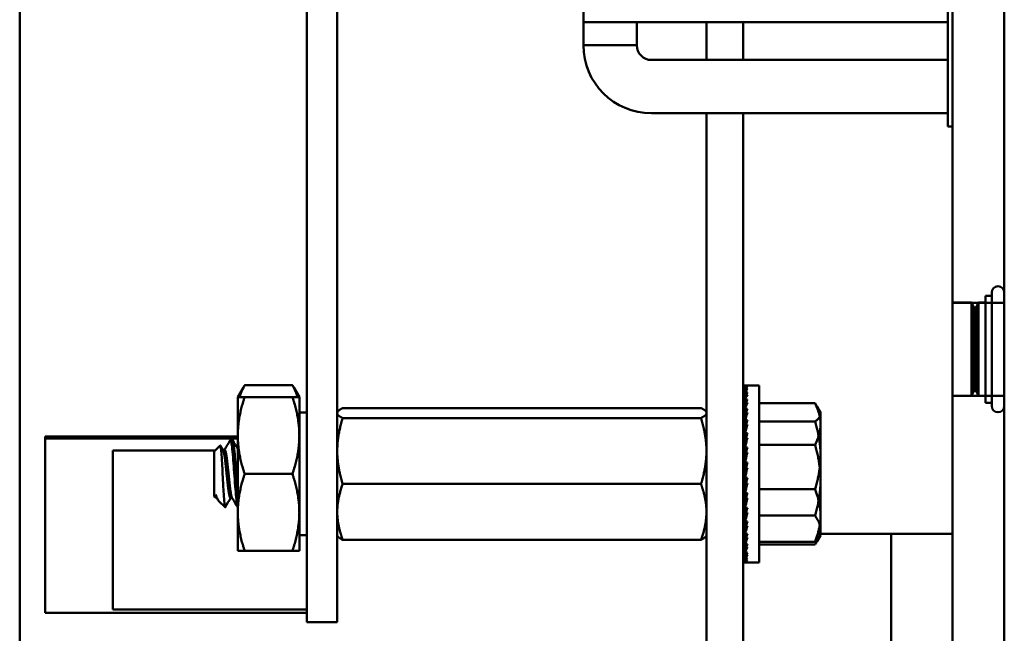
# Model space of a CAD drawing. Units: inches. Extents: x 4 to 172, y 2 to 134.
# Drawn here: x 125 to 127, y 66 to 68 of the extents above; entities that cross this region are included whole.
import ezdxf

# ---------------------------------------------------------------- set-up
doc = ezdxf.new("R2010")
doc.units = ezdxf.units.IN
doc.header["$LTSCALE"] = 8
doc.header["$MEASUREMENT"] = 0
doc.layers.add('Visible (ANSI)', color=7, linetype='Continuous', lineweight=50)

msp = doc.modelspace()

# ---------------------------------------------------------------- linework, layer by layer
at = {"layer": 'Visible (ANSI)'}
for p, q in [((125.2902, 77.9416), (125.2902, 49.4016)), ((125.2902, 77.9416), (125.2902, 49.4016)), ((127.1852, 77.9416), (127.1852, 49.4016)), ((127.2902, 77.9416), (127.2902, 49.4016)), ((126.4352, 67.553), (126.4352, 72.9329)), ((127.2902, 71.37), (127.2902, 49.4016)), ((127.1752, 68.743), (127.1752, 67.3411)), ((127.1852, 67.3411), (127.1852, 68.743)), ((125.2902, 68.6934), (125.2902, 61.5696)), ((125.2902, 61.5696), (125.2902, 68.6934)), ((125.8732, 67.9567), (125.8732, 66.5951)), ((125.9352, 67.9567), (125.9352, 66.5951)), ((126.5736, 67.553), (126.4352, 67.553)), ((126.4352, 67.5064), (126.4352, 67.553)), ((126.5436, 67.553), (126.5436, 67.5064)), ((126.5736, 67.553), (127.1752, 67.553)), ((126.6852, 67.4764), (126.6852, 67.553)), ((126.7599, 67.4764), (126.7599, 67.553)), ((126.4352, 67.5064), (126.5436, 67.5064)), ((127.1752, 67.4764), (126.5736, 67.4764)), ((126.5736, 67.368), (127.1752, 67.368)), ((126.6852, 65.7636), (126.6852, 67.368)), ((126.7599, 65.7636), (126.7599, 67.368)), ((127.1752, 67.3411), (127.1852, 67.3411)), ((127.1852, 67.3411), (127.1852, 66.5136)), ((127.2646, 66.7734), (127.2646, 67.0038)), ((127.2646, 67.0038), (127.2646, 66.7734)), ((127.2646, 67.0038), (127.2646, 66.7734)), ((127.2646, 66.7734), (127.2646, 67.0038)), ((127.2646, 67.0038), (127.2646, 66.7734)), ((127.2646, 67.0038), (127.2646, 66.7734)), ((127.2902, 66.7734), (127.2902, 67.0038)), ((127.2902, 66.7734), (127.2902, 67.0038)), ((127.2902, 66.7734), (127.2902, 67.0038)), ((127.2902, 66.7734), (127.2902, 67.0038)), ((127.2902, 66.7734), (127.2902, 67.0038)), ((127.2902, 66.7734), (127.2902, 67.0038)), ((127.1852, 66.9836), (127.2235, 66.9836)), ((127.1852, 66.9836), (127.2235, 66.9836)), ((127.2902, 66.9831), (127.1852, 66.9831)), ((127.2902, 66.9831), (127.1852, 66.9831)), ((127.2235, 66.9836), (127.2235, 66.7936)), ((127.2283, 66.9741), (127.2235, 66.9836)), ((127.2235, 66.9836), (127.2235, 66.7936)), ((127.2283, 66.9741), (127.2235, 66.9836)), ((127.233, 66.9741), (127.2378, 66.9836)), ((127.233, 66.9741), (127.2378, 66.9836)), ((127.2378, 66.7936), (127.2378, 66.9836)), ((127.2378, 66.9836), (127.2518, 66.9836)), ((127.2378, 66.7936), (127.2378, 66.9836)), ((127.2378, 66.9836), (127.2518, 66.9836)), ((127.2518, 66.9974), (127.2518, 66.7798)), ((127.2646, 66.9974), (127.2518, 66.9974)), ((127.2518, 66.9974), (127.2518, 66.7798)), ((127.2646, 66.9974), (127.2518, 66.9974)), ((127.2518, 66.9836), (127.2518, 66.7936)), ((127.2518, 66.9836), (127.2518, 66.7936)), ((127.2646, 66.7798), (127.2646, 66.9974)), ((127.2646, 66.7798), (127.2646, 66.9974)), ((127.2902, 66.9831), (127.2902, 66.7941)), ((127.2902, 66.9831), (127.2902, 66.7941)), ((127.2283, 66.8031), (127.2283, 66.9741)), ((127.2283, 66.8031), (127.2283, 66.9741)), ((127.233, 66.8031), (127.233, 66.9741)), ((127.233, 66.8031), (127.233, 66.9741)), ((125.7332, 66.7914), (125.7446, 66.8111)), ((125.8442, 66.8154), (125.7471, 66.8154)), ((125.8582, 66.7914), (125.8468, 66.8111)), ((126.7612, 66.8146), (126.7684, 66.8146)), ((126.7613, 66.8139), (126.7612, 66.8146)), ((126.7612, 66.8144), (126.7612, 66.8144)), ((126.7612, 66.8139), (126.7612, 66.8144)), ((126.7612, 66.8139), (126.7684, 66.8139)), ((126.7614, 66.8107), (126.7612, 66.8139)), ((126.7612, 66.8133), (126.7612, 66.8133)), ((126.7613, 66.8106), (126.7612, 66.8133)), ((126.7612, 66.8105), (126.7684, 66.8105)), ((126.7613, 66.808), (126.7612, 66.8105)), ((126.7612, 66.8094), (126.7613, 66.8094)), ((126.7613, 66.808), (126.7612, 66.8094)), ((126.7612, 66.8079), (126.7684, 66.8079)), ((126.7615, 66.8016), (126.7612, 66.8079)), ((126.7612, 66.8065), (126.7613, 66.8065)), ((126.7614, 66.8015), (126.7612, 66.8065)), ((126.7612, 66.8011), (126.7684, 66.8011)), ((126.7614, 66.7971), (126.7612, 66.8011)), ((126.7919, 66.8148), (126.763, 66.8148)), ((126.7919, 66.8148), (126.7655, 66.8148)), ((126.7919, 66.8148), (126.7919, 66.7084)), ((126.7919, 66.8148), (126.7919, 66.4637)), ((127.2283, 66.8031), (127.2235, 66.7936)), ((127.2283, 66.8031), (127.2235, 66.7936)), ((127.233, 66.8031), (127.2378, 66.7936)), ((127.233, 66.8031), (127.2378, 66.7936)), ((125.7332, 66.7914), (125.7471, 66.7914)), ((125.7332, 66.7132), (125.7332, 66.7914)), ((125.8442, 66.7914), (125.7471, 66.7914)), ((125.8582, 66.7914), (125.8442, 66.7914)), ((125.8582, 66.7132), (125.8582, 66.7914)), ((126.7612, 66.7992), (126.7613, 66.7992)), ((126.7613, 66.7969), (126.7612, 66.7992)), ((126.7612, 66.7967), (126.7684, 66.7967)), ((126.7616, 66.7876), (126.7612, 66.7967)), ((126.7612, 66.7945), (126.7613, 66.7945)), ((126.7615, 66.7874), (126.7612, 66.7945)), ((126.7612, 66.7867), (126.7684, 66.7867)), ((126.7615, 66.7813), (126.7612, 66.7867)), ((126.7612, 66.784), (126.7614, 66.784)), ((126.7614, 66.781), (126.7612, 66.784)), ((126.7612, 66.7806), (126.7684, 66.7806)), ((126.7618, 66.7692), (126.7612, 66.7806)), ((127.2902, 66.7941), (127.1852, 66.7941)), ((127.2902, 66.7941), (127.1852, 66.7941)), ((127.1852, 66.7936), (127.2235, 66.7936)), ((127.1852, 66.7936), (127.2235, 66.7936)), ((127.2378, 66.7936), (127.2518, 66.7936)), ((127.2378, 66.7936), (127.2518, 66.7936)), ((125.9352, 66.7601), (125.9359, 66.7614)), ((126.674, 66.7691), (125.9463, 66.7691)), ((126.6852, 66.7601), (126.6844, 66.7614)), ((126.7612, 66.7777), (126.7614, 66.7777)), ((126.7617, 66.7689), (126.7612, 66.7777)), ((126.7612, 66.7676), (126.7684, 66.7676)), ((126.7616, 66.7612), (126.7612, 66.7676)), ((126.7612, 66.7642), (126.7614, 66.7642)), ((126.7614, 66.7607), (126.7612, 66.7642)), ((126.7612, 66.7601), (126.7684, 66.7601)), ((126.762, 66.7471), (126.7612, 66.7601)), ((126.7919, 66.7787), (126.9057, 66.7787)), ((126.9169, 66.7601), (126.91, 66.772)), ((126.9169, 66.7601), (126.9151, 66.7632)), ((126.9169, 66.7363), (126.9169, 66.7601)), ((126.9169, 66.7572), (126.9169, 66.7601)), ((127.2646, 66.7798), (127.2518, 66.7798)), ((127.2646, 66.7798), (127.2518, 66.7798)), ((125.8732, 66.7598), (125.8582, 66.7598)), ((126.674, 66.7487), (125.9463, 66.7487)), ((126.7612, 66.7565), (126.7614, 66.7565)), ((126.7618, 66.7465), (126.7612, 66.7565)), ((126.7612, 66.7445), (126.7684, 66.7445)), ((126.7617, 66.7375), (126.7612, 66.7445)), ((126.7612, 66.7405), (126.7615, 66.7405)), ((126.7615, 66.7367), (126.7612, 66.7405)), ((126.7919, 66.7415), (126.9057, 66.7415)), ((126.9169, 66.6727), (126.9169, 66.7572)), ((126.7612, 66.7358), (126.7684, 66.7358)), ((126.7622, 66.7219), (126.7612, 66.7358)), ((126.7612, 66.7317), (126.7615, 66.7317)), ((126.762, 66.7211), (126.7612, 66.7317)), ((126.9169, 66.6222), (126.9169, 66.7363)), ((125.7332, 66.7111), (125.3417, 66.7111)), ((125.3417, 66.7111), (125.3417, 66.7071)), ((125.7332, 66.7071), (125.3417, 66.7071)), ((125.3417, 66.7071), (125.3417, 66.3531)), ((125.7222, 66.7041), (125.7183, 66.7041)), ((125.7332, 66.7132), (125.7332, 66.557)), ((125.8582, 66.557), (125.8582, 66.7132)), ((126.7609, 66.7128), (126.7599, 66.7128)), ((126.7609, 66.7128), (126.7599, 66.7128)), ((126.7609, 66.7128), (126.7609, 66.5575)), ((126.7609, 66.7128), (126.7609, 66.5575)), ((126.7609, 66.7051), (126.7616, 66.7051)), ((126.7609, 66.7048), (126.7616, 66.7048)), ((126.7609, 66.7035), (126.7617, 66.7035)), ((126.7609, 66.7025), (126.7618, 66.7025)), ((126.7612, 66.7181), (126.7684, 66.7181)), ((126.7618, 66.7109), (126.7612, 66.7181)), ((126.7612, 66.7137), (126.7616, 66.7137)), ((126.7616, 66.7098), (126.7612, 66.7137)), ((126.7612, 66.7084), (126.7684, 66.7084)), ((126.7626, 66.6947), (126.7612, 66.7084)), ((126.7919, 66.7084), (126.7919, 66.4554)), ((125.6871, 66.6826), (125.4795, 66.6826)), ((125.4795, 66.3598), (125.4795, 66.6826)), ((125.6852, 66.6807), (125.6974, 66.6929)), ((125.6852, 66.6807), (125.6852, 66.5896)), ((125.7066, 66.6838), (125.7031, 66.6838)), ((126.7609, 66.6998), (126.7621, 66.6998)), ((126.7609, 66.6981), (126.7622, 66.6981)), ((126.7609, 66.6942), (126.7624, 66.6942)), ((126.7609, 66.6919), (126.7619, 66.6919)), ((126.7609, 66.6868), (126.7615, 66.6868)), ((126.7609, 66.6839), (126.7619, 66.6839)), ((126.7612, 66.6891), (126.7684, 66.6891)), ((126.7621, 66.6825), (126.7612, 66.6891)), ((126.7919, 66.694), (126.9057, 66.694)), ((126.7609, 66.6778), (126.7614, 66.6778)), ((126.7609, 66.6744), (126.762, 66.6744)), ((126.7609, 66.6675), (126.7631, 66.6675)), ((126.7609, 66.6637), (126.7624, 66.6637)), ((126.7612, 66.6788), (126.7684, 66.6788)), ((126.7632, 66.667), (126.7612, 66.6788)), ((126.9169, 66.5507), (126.9169, 66.6727)), ((126.7609, 66.6562), (126.762, 66.6562)), ((126.7609, 66.6522), (126.7622, 66.6522)), ((126.7609, 66.6443), (126.7633, 66.6443)), ((126.7609, 66.6401), (126.7642, 66.6401)), ((126.7612, 66.6585), (126.7684, 66.6585)), ((126.7626, 66.654), (126.7612, 66.6585)), ((126.7612, 66.6479), (126.7684, 66.6479)), ((126.7646, 66.6419), (126.7612, 66.6479)), ((125.8442, 66.6351), (125.7471, 66.6351)), ((126.7609, 66.6321), (126.7623, 66.6321)), ((126.7609, 66.6279), (126.7614, 66.6279)), ((126.7612, 66.6272), (126.7684, 66.6272)), ((126.9169, 66.521), (126.9169, 66.6222)), ((126.674, 66.6147), (125.9463, 66.6147)), ((126.7609, 66.6199), (126.762, 66.6199)), ((126.7609, 66.6159), (126.7649, 66.6159)), ((126.7609, 66.6083), (126.7635, 66.6083)), ((126.7609, 66.6045), (126.7628, 66.6045)), ((126.7612, 66.6166), (126.7684, 66.6166)), ((126.765, 66.6166), (126.7612, 66.5962)), ((126.7919, 66.6039), (126.9057, 66.6039)), ((125.6852, 66.5896), (125.6883, 66.5864)), ((125.6883, 66.5934), (125.6883, 66.5864)), ((125.6905, 66.5864), (125.6883, 66.5864)), ((125.6946, 66.5801), (125.7073, 66.5674)), ((125.7218, 66.5864), (125.7183, 66.5864)), ((125.8732, 66.3341), (125.8732, 66.5951)), ((125.9352, 66.3341), (125.9352, 66.5951)), ((126.7609, 66.5975), (126.7615, 66.5975)), ((126.7609, 66.594), (126.7624, 66.594)), ((126.7609, 66.5878), (126.7615, 66.5878)), ((126.7609, 66.5848), (126.7632, 66.5848)), ((126.7627, 66.5962), (126.7612, 66.5858)), ((126.7612, 66.5962), (126.7684, 66.5962)), ((126.7612, 66.5858), (126.7684, 66.5858)), ((126.7633, 66.5858), (126.7612, 66.5663)), ((126.7609, 66.5795), (126.7626, 66.5795)), ((126.7609, 66.5771), (126.7624, 66.5771)), ((126.7609, 66.573), (126.7619, 66.573)), ((126.7609, 66.5712), (126.7617, 66.5712)), ((126.7614, 66.5683), (126.7609, 66.5683)), ((126.7609, 66.5672), (126.7613, 66.5672)), ((126.7609, 66.5657), (126.7621, 66.5657)), ((126.7609, 66.5652), (126.762, 66.5652)), ((126.7609, 66.5651), (126.762, 66.5651)), ((126.7621, 66.5663), (126.7612, 66.5566)), ((126.7612, 66.5663), (126.7684, 66.5663)), ((126.7612, 66.5618), (126.7616, 66.5651)), ((125.7332, 66.557), (125.7332, 66.4789)), ((125.8582, 66.4789), (125.8582, 66.557)), ((126.7609, 66.5575), (126.7599, 66.5575)), ((126.7609, 66.5575), (126.7599, 66.5575)), ((126.7612, 66.5566), (126.7684, 66.5566)), ((126.7616, 66.5566), (126.7612, 66.5522)), ((126.7626, 66.5566), (126.7612, 66.5385)), ((126.7919, 66.5504), (126.9057, 66.5504)), ((126.9169, 66.5101), (126.9169, 66.5507)), ((126.7618, 66.5385), (126.7612, 66.5297)), ((126.7615, 66.5385), (126.7612, 66.5344)), ((126.7612, 66.5385), (126.7684, 66.5385)), ((126.7612, 66.5297), (126.7684, 66.5297)), ((126.7615, 66.5297), (126.7612, 66.5258)), ((126.7622, 66.5297), (126.7612, 66.5137)), ((126.9169, 66.5101), (126.9169, 66.521)), ((125.8732, 66.5104), (125.8582, 66.5104)), ((125.9352, 66.5101), (125.9359, 66.5089)), ((126.674, 66.5012), (125.9463, 66.5012)), ((126.6852, 66.5101), (126.6844, 66.5089)), ((126.7614, 66.5136), (126.7599, 66.5136)), ((126.7617, 66.5137), (126.7612, 66.506)), ((126.7614, 66.5137), (126.7612, 66.5101)), ((126.7612, 66.5137), (126.7684, 66.5137)), ((126.7612, 66.506), (126.7684, 66.506)), ((126.7614, 66.506), (126.7612, 66.5027)), ((126.7619, 66.506), (126.7612, 66.4925)), ((126.9169, 66.5101), (126.91, 66.4982)), ((126.9169, 66.5101), (126.9151, 66.5071)), ((127.0358, 66.5136), (126.9169, 66.5136)), ((127.0358, 66.5136), (127.1852, 66.5136)), ((127.0602, 62.9866), (127.0602, 66.5136)), ((127.1852, 66.5136), (127.1852, 62.9866)), ((126.7615, 66.4925), (126.7612, 66.4863)), ((126.7614, 66.4925), (126.7612, 66.4896)), ((126.7612, 66.4925), (126.7684, 66.4925)), ((126.7612, 66.4863), (126.7684, 66.4863)), ((126.7614, 66.4863), (126.7612, 66.4836)), ((126.7617, 66.4863), (126.7612, 66.4757)), ((126.7919, 66.4975), (126.9057, 66.4975)), ((126.7919, 66.4916), (126.9057, 66.4916)), ((125.7471, 66.4789), (125.7332, 66.4789)), ((125.8442, 66.4789), (125.7471, 66.4789)), ((125.8442, 66.4789), (125.8582, 66.4789)), ((126.7614, 66.4757), (126.7612, 66.4711)), ((126.7613, 66.4757), (126.7612, 66.4735)), ((126.7612, 66.4757), (126.7684, 66.4757)), ((126.7612, 66.4711), (126.7684, 66.4711)), ((126.7612, 66.4637), (126.7615, 66.4711)), ((126.7613, 66.4711), (126.7612, 66.4691)), ((126.7613, 66.4637), (126.7612, 66.4608)), ((126.7613, 66.4637), (126.7612, 66.4623)), ((126.7612, 66.4637), (126.7684, 66.4637)), ((126.7612, 66.4608), (126.7684, 66.4608)), ((126.7614, 66.4608), (126.7612, 66.457)), ((126.7613, 66.4608), (126.7612, 66.4597)), ((126.7919, 66.4637), (126.7919, 66.4554)), ((126.7613, 66.457), (126.7612, 66.4559)), ((126.7612, 66.457), (126.7612, 66.4564)), ((126.7612, 66.457), (126.7684, 66.457)), ((126.7612, 66.4559), (126.7684, 66.4559)), ((126.7612, 66.4559), (126.7612, 66.4556)), ((126.7919, 66.4554), (126.763, 66.4554)), ((126.7919, 66.4554), (126.7655, 66.4554)), ((125.8732, 66.3531), (125.3417, 66.3531)), ((125.8732, 66.3598), (125.4795, 66.3598)), ((125.8732, 66.3341), (125.8732, 66.3341)), ((125.9352, 66.3341), (125.8732, 66.3341)), ((125.8732, 66.3341), (125.9352, 66.3341)), ((125.9352, 66.3341), (125.9352, 66.3341))]:
    msp.add_line(p, q, dxfattribs=at)
for centre, radius, start, end in [((126.5736, 67.5064), 0.1384, 180, 270), ((126.5736, 67.5064), 0.03, 180, 270), ((127.2774, 67.0038), 0.0128, 0, 180), ((127.2774, 67.0038), 0.0128, 0, 180), ((127.2774, 67.0038), 0.0128, 180, 180.0072), ((127.2774, 67.0038), 0.0128, 180, 180.0072), ((127.2774, 67.0038), 0.0128, 359.9928, 0), ((127.2774, 67.0038), 0.0128, 359.9928, 0), ((127.2306, 66.9782), 0.00475, 240, 300), ((127.2306, 66.9782), 0.00475, 240, 300), ((127.2306, 66.799), 0.00475, 60, 120), ((127.2306, 66.799), 0.00475, 60, 120), ((127.2774, 66.7734), 0.0128, 180, 0), ((127.2774, 66.7734), 0.0128, 179.9928, 180), ((127.2774, 66.7734), 0.0128, 180, 0), ((127.2774, 66.7734), 0.0128, 179.9928, 180), ((127.2774, 66.7734), 0.0128, 0, 0.0072), ((127.2774, 66.7734), 0.0128, 0, 0.0072)]:
    msp.add_arc(centre, radius, start, end, dxfattribs=at)
for major_axis, ratio, start_param, end_param in [((0.0031, -0.1797), 0.230219, 3.137603, 3.240995), ((-0.0057, 0.1797), 0.228681, 6.275925, 6.319769), ((0.0019, 0.1797), 0.230621, 0.046308, 0.220841), ((-0.0045, -0.1797), 0.229498, 3.250757, 3.42529), ((0.0095, 0.1797), 0.224793, 0.230219, 0.404752), ((-0.012, -0.1797), 0.221076, 3.434243, 3.608776), ((0.0166, 0.1797), 0.211545, 0.41249, 0.587023), ((-0.0189, -0.1796), 0.205451, 3.615707, 3.79024), ((0.0232, 0.1796), 0.191621, 0.592136, 0.766669), ((-0.0252, -0.1796), 0.183471, 3.794312, 3.968845), ((0.0288, 0.1796), 0.166023, 0.768623, 0.943156), ((-0.0306, -0.1796), 0.156188, 3.969682, 4.144215), ((0.0335, 0.1796), 0.135857, 0.941875, 1.116408), ((-0.0349, -0.1796), 0.124718, 4.141885, 4.316418), ((0.0372, 0.1796), 0.102225, 1.112205, 1.286738), ((0.0382, 0.1797), 0.090143, 1.169751, 1.344284), ((-0.0397, -0.1797), 0.066155, 4.4218, 4.596333), ((-0.0404, -0.1797), 0.05346, 4.478722, 4.653255), ((-0.0412, -0.1797), 0.028587, 4.588249, 4.762782), ((-0.0414, -0.1797), 0.015584, 4.644838, 4.819371), ((-0.0414, -0.1797), 0.009608, 1.354636, 1.529169), ((-0.0413, -0.1797), 0.022633, 1.298071, 1.472604), ((-0.0406, -0.1797), 0.047593, 1.188639, 1.363172), ((-0.04, -0.1797), 0.060355, 1.131788, 1.306321), ((-0.0386, -0.1797), 0.084521, 1.021514, 1.196047), ((0.0349, -0.1796), 0.124718, 5.10836, 5.116976), ((-0.0377, -0.1797), 0.096719, 0.964083, 1.138616), ((-0.0335, 0.1796), 0.135857, 2.025185, 2.044473), ((-0.0355, -0.1796), 0.119489, 0.85243, 1.026962), ((0.0306, -0.1796), 0.156188, 5.280563, 5.28692), ((-0.0342, -0.1796), 0.130799, 0.794162, 0.968695), ((-0.0288, 0.1796), 0.166023, 2.198437, 2.212952), ((-0.0313, -0.1796), 0.151514, 0.680691, 0.855224), ((0.0252, -0.1796), 0.183471, 5.455933, 5.460691), ((-0.0296, -0.1796), 0.161578, 0.621396, 0.795929), ((-0.0232, 0.1796), 0.191621, 2.374923, 2.385809), ((-0.0261, -0.1796), 0.179525, 0.505831, 0.680364), ((0.0189, -0.1796), 0.205451, 5.634538, 5.638038), ((-0.0241, -0.1796), 0.187964, 0.445422, 0.619955), ((-0.0166, 0.1797), 0.211545, 2.55457, 2.562441), ((-0.02, -0.1796), 0.202407, 0.32772, 0.502253), ((0.012, -0.1797), 0.221076, 5.816002, 5.81843), ((-0.0177, -0.1796), 0.208846, 0.266246, 0.440779), ((-0.0095, 0.1797), 0.224793, 2.73684, 2.742017), ((0.0131, 0.1797), 0.21909, 3.288251, 3.462784), ((0.0045, -0.1797), 0.229498, 5.999488, 6.000933), ((-0.0106, -0.1797), 0.223195, 0.084332, 0.258865), ((-0.0019, 0.1797), 0.230621, 2.920751, 2.923358), ((0.0057, 0.1797), 0.228681, 3.105009, 3.279542), ((-0.0031, -0.1797), 0.230219, 6.183783, 6.184271), ((-0.0031, -0.1797), 0.230219, 0.003989, 0.07513)]:
    msp.add_ellipse((126.7684, 66.6351), major_axis=major_axis, ratio=ratio, start_param=start_param, end_param=end_param, dxfattribs=at)
for points, weights in [([(125.7471, 66.8154), (125.7404, 66.8028), (125.7369, 66.7914)], [1.77382556355, 1.83770869758, 1.87184780993]), ([(125.7446, 66.8111), (125.7458, 66.8132), (125.7471, 66.8154)], [1.79742923936, 1.78618397501, 1.77382556355]), ([(125.8468, 66.8111), (125.8456, 66.8132), (125.8442, 66.8154)], [1.79742923936, 1.78618397501, 1.77382556355]), ([(125.8442, 66.8154), (125.851, 66.8028), (125.8544, 66.7914)], [1.77382556355, 1.83770869758, 1.87184780993]), ([(125.7471, 66.7914), (125.7332, 66.7495), (125.7332, 66.7132)], [1.77382556355, 1.91103144839, 1.91103144839]), ([(125.8442, 66.7914), (125.8582, 66.7495), (125.8582, 66.7132)], [1.77382556355, 1.91103144839, 1.91103144839]), ([(125.9463, 66.7691), (125.9352, 66.7636), (125.9352, 66.7589)], [6.00446903334, 6.46891632941, 6.46891632941]), ([(126.9169, 66.7363), (126.9169, 66.756), (126.9057, 66.7787)], [2.13878931049, 2.13878931049, 1.98523114687]), ([(126.9057, 66.7787), (126.9081, 66.7753), (126.91, 66.772)], [1.98523114688, 2.01657826107, 2.04152622626]), ([(126.9169, 66.7572), (126.9169, 66.7601), (126.9151, 66.7632)], [2.13878931049, 2.13878931049, 2.11308643043]), ([(125.9463, 66.7487), (125.9352, 66.7128), (125.9352, 66.6817)], [6.00446903334, 6.46891632941, 6.46891632941]), ([(126.674, 66.7487), (126.6852, 66.7541), (126.6852, 66.7589)], [6.00446903334, 6.46891632941, 6.46891632941]), ([(126.9057, 66.7415), (126.9169, 66.7499), (126.9169, 66.7572)], [1.98523114688, 2.13878931049, 2.13878931049]), ([(126.9169, 66.6727), (126.9169, 66.7046), (126.9057, 66.7415)], [2.13878931049, 2.13878931049, 1.98523114687]), ([(126.9057, 66.694), (126.9169, 66.7167), (126.9169, 66.7363)], [1.98523114688, 2.13878931049, 2.13878931049]), ([(125.7332, 66.7132), (125.7332, 66.677), (125.7471, 66.6351)], [1.91103144839, 1.91103144839, 1.77382556355]), ([(125.8582, 66.7132), (125.8582, 66.677), (125.8442, 66.6351)], [1.91103144839, 1.91103144839, 1.77382556355]), ([(126.674, 66.6147), (126.6852, 66.6506), (126.6852, 66.6817)], [6.00446903334, 6.46891632941, 6.46891632941]), ([(126.9169, 66.6222), (126.9169, 66.6555), (126.9057, 66.694)], [2.13878931049, 2.13878931049, 1.98523114687]), ([(126.9057, 66.6039), (126.9169, 66.6407), (126.9169, 66.6727)], [1.98523114688, 2.13878931049, 2.13878931049]), ([(125.7471, 66.6351), (125.7332, 66.5933), (125.7332, 66.557)], [1.77382556355, 1.91103144839, 1.91103144839]), ([(125.8442, 66.6351), (125.8582, 66.5933), (125.8582, 66.557)], [1.77382556355, 1.91103144839, 1.91103144839]), ([(126.9057, 66.5504), (126.9169, 66.5889), (126.9169, 66.6222)], [1.98523114688, 2.13878931049, 2.13878931049]), ([(125.9463, 66.6147), (125.9352, 66.5843), (125.9352, 66.558)], [6.00446903334, 6.46891632941, 6.46891632941]), ([(126.9169, 66.5507), (126.9169, 66.5753), (126.9057, 66.6039)], [2.13878931049, 2.13878931049, 1.98523114687]), ([(125.7332, 66.557), (125.7332, 66.5207), (125.7471, 66.4789)], [1.91103144839, 1.91103144839, 1.77382556355]), ([(125.8582, 66.557), (125.8582, 66.5207), (125.8442, 66.4789)], [1.91103144839, 1.91103144839, 1.77382556355]), ([(126.674, 66.5012), (126.6852, 66.5316), (126.6852, 66.558)], [6.00446903334, 6.46891632941, 6.46891632941]), ([(126.9057, 66.4975), (126.9169, 66.526), (126.9169, 66.5507)], [1.98523114688, 2.13878931049, 2.13878931049]), ([(126.9169, 66.521), (126.9169, 66.5347), (126.9057, 66.5504)], [2.13878931049, 2.13878931049, 1.98523114687]), ([(126.9057, 66.4916), (126.9169, 66.5073), (126.9169, 66.521)], [1.98523114688, 2.13878931049, 2.13878931049]), ([(125.9463, 66.5012), (125.938, 66.5053), (125.9359, 66.5089)], [6.00446903334, 6.34594577278, 6.43635772066]), ([(126.9151, 66.5071), (126.9125, 66.5026), (126.9057, 66.4975)], [2.11308643043, 2.07596505513, 1.98523114687])]:
    msp.add_rational_spline(points, weights, degree=2, dxfattribs=at)
for points, weights, knots in [([(126.6852, 66.7589), (126.6852, 66.7613), (126.6797, 66.7663), (126.674, 66.7691)], [6.46891632941, 6.46891632941, 6.23231012014, 6.00446903334], [-4.276132, -4.276132, -4.276132, -3.641301, -3.029987, -3.029987, -3.029987]), ([(125.9352, 66.7589), (125.9352, 66.7565), (125.9406, 66.7515), (125.9463, 66.7487)], [6.46891632941, 6.46891632941, 6.23231012014, 6.00446903334], [-4.276132, -4.276132, -4.276132, -3.641301, -3.029987, -3.029987, -3.029987]), ([(126.6852, 66.6817), (126.6852, 66.6975), (126.6797, 66.7304), (126.674, 66.7487)], [6.46891632941, 6.46891632941, 6.23231012014, 6.00446903334], [-4.276132, -4.276132, -4.276132, -3.641301, -3.029987, -3.029987, -3.029987]), ([(125.7036, 66.6831), (125.7042, 66.6821), (125.7047, 66.6799), (125.7067, 66.672), (125.7086, 66.6533), (125.7106, 66.6346), (125.7125, 66.616), (125.7145, 66.5975), (125.7164, 66.5899), (125.7173, 66.5864), (125.7183, 66.5864)], [0.968627436614, 0.97789389729, 1, 0.923879532511, 1, 0.923879532511, 1, 0.923879532511, 1, 0.96296837763, 0.961967565385], [0.12096654, 0.12096654, 0.12096654, 0.125, 0.125, 0.13888889, 0.13888889, 0.15277778, 0.15277778, 0.16666667, 0.16666667, 0.17342343, 0.17342343, 0.17342343]), ([(125.7066, 66.6838), (125.7076, 66.6838), (125.7086, 66.6799), (125.7106, 66.672), (125.7125, 66.6533), (125.7145, 66.6346), (125.7164, 66.616), (125.7184, 66.5975), (125.7203, 66.5899), (125.7208, 66.5881), (125.7213, 66.5872)], [0.961967565385, 0.960911154881, 1, 0.923879532511, 1, 0.923879532511, 1, 0.923879532511, 1, 0.979905061933, 0.97041979428], [0.11786788, 0.11786788, 0.11786788, 0.125, 0.125, 0.13888889, 0.13888889, 0.15277778, 0.15277778, 0.16666667, 0.16666667, 0.17033318, 0.17033318, 0.17033318]), ([(125.9352, 66.6817), (125.9352, 66.6659), (125.9406, 66.633), (125.9463, 66.6147)], [6.46891632941, 6.46891632941, 6.23231012014, 6.00446903334], [-4.276132, -4.276132, -4.276132, -3.641301, -3.029987, -3.029987, -3.029987]), ([(126.6852, 66.558), (126.6852, 66.5714), (126.6797, 66.5993), (126.674, 66.6147)], [6.46891632941, 6.46891632941, 6.23231012014, 6.00446903334], [-4.276132, -4.276132, -4.276132, -3.641301, -3.029987, -3.029987, -3.029987]), ([(125.6883, 66.5934), (125.6887, 66.5914), (125.6891, 66.5899), (125.6896, 66.5881), (125.6901, 66.5872)], [0.975309662973, 0.984497722595, 1, 0.979905061933, 0.97041979428], [0.052727021, 0.052727021, 0.052727021, 0.055555556, 0.055555556, 0.059222064, 0.059222064, 0.059222064]), ([(125.9352, 66.558), (125.9352, 66.5445), (125.9406, 66.5167), (125.9463, 66.5012)], [6.46891632941, 6.46891632941, 6.23231012014, 6.00446903334], [-4.276132, -4.276132, -4.276132, -3.641301, -3.029987, -3.029987, -3.029987]), ([(126.6844, 66.5089), (126.6838, 66.5077), (126.6797, 66.504), (126.674, 66.5012)], [6.43635772066, 6.40627069125, 6.23231012014, 6.00446903334], [-3.9461931, -3.9461931, -3.9461931, -3.6413005, -3.0299866, -3.0299866, -3.0299866])]:
    msp.add_rational_spline(points, weights, degree=2, knots=knots, dxfattribs=at)
for points in [[(125.7061, 66.6838), (125.71, 66.6904), (125.7138, 66.697), (125.7177, 66.7036)], [(125.7229, 66.7036), (125.7263, 66.6977), (125.7297, 66.6918), (125.7332, 66.6859)], [(125.6979, 66.6928), (125.6998, 66.6895), (125.7017, 66.6863), (125.7036, 66.6831)], [(125.6927, 66.5828), (125.6918, 66.5842), (125.6909, 66.5857), (125.6901, 66.5872)], [(125.7188, 66.5864), (125.7151, 66.5801), (125.7114, 66.5738), (125.7077, 66.5675)], [(125.7332, 66.5669), (125.7292, 66.5737), (125.7253, 66.5804), (125.7213, 66.5872)]]:
    msp.add_open_spline(points, degree=3, dxfattribs=at)
for points, knots in [([(125.7177, 66.7036), (125.7178, 66.7039), (125.718, 66.704), (125.7189, 66.7044), (125.7195, 66.7028), (125.7208, 66.6962), (125.7214, 66.6914), (125.7227, 66.679), (125.7234, 66.6715), (125.7247, 66.6549), (125.7253, 66.6462), (125.7266, 66.6281), (125.7273, 66.619), (125.7286, 66.6021), (125.7292, 66.5945), (125.7305, 66.5813), (125.7312, 66.5759), (125.7323, 66.5696), (125.7327, 66.5679), (125.7332, 66.5669)], [-5.062345, -5.062345, -5.062345, -5.062345, -5.044872, -5.044872, -4.9736691, -4.9736691, -4.9051599, -4.9051599, -4.8340249, -4.8340249, -4.7655757, -4.7655757, -4.6945081, -4.6945081, -4.6261176, -4.6261176, -4.5551166, -4.5551166, -4.5073798, -4.5073798, -4.5073798, -4.5073798]), ([(125.7332, 66.5943), (125.7327, 66.5994), (125.7323, 66.605), (125.7312, 66.6196), (125.7305, 66.6288), (125.7292, 66.6468), (125.7285, 66.6555), (125.7273, 66.672), (125.7266, 66.6795), (125.7253, 66.6918), (125.7247, 66.6965), (125.7235, 66.7026), (125.7228, 66.7041), (125.7222, 66.7041)], [-0.8685726, -0.8685726, -0.8685726, -0.8685726, -0.8202665, -0.8202665, -0.7503116, -0.7503116, -0.6829096, -0.6829096, -0.6128909, -0.6128909, -0.5454348, -0.5454348, -0.4816635, -0.4816635, -0.4816635, -0.4816635]), ([(125.7077, 66.5675), (125.7077, 66.5675), (125.7077, 66.5674), (125.7073, 66.5671), (125.707, 66.5677), (125.7064, 66.5709), (125.706, 66.5739), (125.7051, 66.5855), (125.7046, 66.5919), (125.7039, 66.6043), (125.7035, 66.6123), (125.7026, 66.6309), (125.7022, 66.6391), (125.7015, 66.6525), (125.7011, 66.6606), (125.7001, 66.6752), (125.6997, 66.6805), (125.699, 66.6873), (125.6986, 66.691), (125.6979, 66.693), (125.6976, 66.6932), (125.6974, 66.6929)], [-33.473444, -33.473444, -33.473444, -33.473444, -32.775969, -32.775969, -25.605606, -25.605606, -18.738266, -18.738266, -13.43749, -13.43749, -9.669483, -9.669483, -6.791588, -6.791588, -4.801706, -4.801706, -3.298344, -3.298344, -2.288642, -2.288642, -1.899442, -1.899442, -1.899442, -1.899442]), ([(125.6883, 66.5934), (125.6897, 66.5891), (125.6908, 66.5863), (125.6927, 66.5825), (125.6937, 66.581), (125.6946, 66.5801)], [-0.18152456, -0.18152456, -0.18152456, -0.18152456, -0.15154544, -0.15154544, -0.12177255, -0.12177255, -0.12177255, -0.12177255])]:
    msp.add_open_spline(points, degree=3, knots=knots, dxfattribs=at)

doc.saveas('drawing.dxf')
